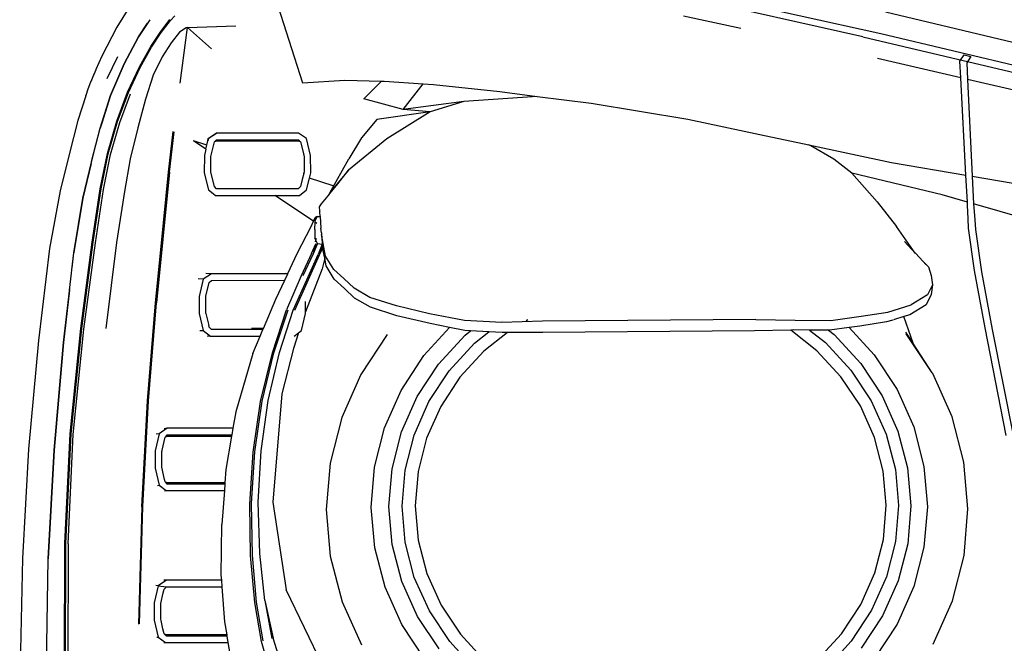
# Model space of a CAD drawing. Units: metres. Extents: x 6 to 17.8, y -0.4 to 5.4.
# Drawn here: x 9.5 to 9.7, y 0.5 to 0.7 of the extents above; entities that cross this region are included whole.
import ezdxf

# ---------------------------------------------------------------- set-up
doc = ezdxf.new("R2010")
doc.units = ezdxf.units.M
doc.layers.add('Edges', color=7, linetype='Continuous')

# ---------------------------------------------------------------- blocks, each defined once
blk = doc.blocks.new('VW+Polo+V+Typ+6R+GTI fr')
at = {"layer": 'Edges'}
for p, q in [((-0.91779, 0.06586), (-0.91157, 0.04639)), ((-0.79905, 0.05561), (-0.83636, 0.06399)), ((-0.83051, 0.06404), (-0.79541, 0.05624)), ((-0.94642, 0.06139), (-0.94888, 0.05754)), ((-0.93721, 0.05984), (-0.9381, 0.05888)), ((-0.82353, 0.05725), (-0.83507, 0.05977)), ((-0.7945, 0.06063), (-0.7612, 0.05269)), ((-0.94888, 0.05754), (-0.95183, 0.05168)), ((-0.94223, 0.059), (-0.94452, 0.05559)), ((-0.94451, 0.0556), (-0.94267, 0.05836)), ((-0.94004, 0.05665), (-0.9382, 0.05907)), ((-0.93992, 0.05648), (-0.9381, 0.05888)), ((-0.9349, 0.05738), (-0.93629, 0.05656)), ((-0.93614, 0.04629), (-0.93468, 0.0575)), ((-0.93468, 0.0575), (-0.9349, 0.05738)), ((-0.93468, 0.0575), (-0.92498, 0.05781)), ((-0.93468, 0.0575), (-0.92984, 0.05321)), ((-0.94452, 0.05559), (-0.94739, 0.0502)), ((-0.94738, 0.0502), (-0.94452, 0.05558)), ((-0.94202, 0.05365), (-0.94004, 0.05665)), ((-0.94189, 0.05352), (-0.93992, 0.05648)), ((-0.93629, 0.05656), (-0.93795, 0.05436)), ((-0.79905, 0.05561), (-0.76466, 0.04749)), ((-0.79541, 0.05624), (-0.76137, 0.0482)), ((-0.94431, 0.04956), (-0.94202, 0.05365)), ((-0.94417, 0.04943), (-0.94189, 0.05352)), ((-0.93795, 0.05436), (-0.93977, 0.05158)), ((-0.95183, 0.05168), (-0.95308, 0.04901)), ((-0.95082, 0.04722), (-0.94864, 0.05163)), ((-0.93977, 0.05158), (-0.94152, 0.0479)), ((-0.77953, 0.05068), (-0.77871, 0.05195)), ((-0.77871, 0.05195), (-0.77736, 0.05164)), ((-0.77736, 0.05164), (-0.77818, 0.05036)), ((-0.95014, 0.0438), (-0.94738, 0.05019)), ((-0.94739, 0.0502), (-0.95013, 0.04381)), ((-0.94668, 0.0445), (-0.94431, 0.04956)), ((-0.77936, 0.04735), (-0.79607, 0.05122)), ((-0.77936, 0.04735), (-0.77953, 0.05068)), ((-0.77818, 0.05036), (-0.77802, 0.04704)), ((-0.95347, 0.048), (-0.95373, 0.04744)), ((-0.9535, 0.04799), (-0.95347, 0.048)), ((-0.95347, 0.048), (-0.95349, 0.04803)), ((-0.95308, 0.04897), (-0.95347, 0.048)), ((-0.95308, 0.04901), (-0.95308, 0.04897)), ((-0.94651, 0.0444), (-0.94417, 0.04943)), ((-0.94152, 0.0479), (-0.94312, 0.04305)), ((-0.95413, 0.04647), (-0.95465, 0.04507)), ((-0.95405, 0.04666), (-0.95413, 0.04647)), ((-0.95413, 0.04647), (-0.95409, 0.04647)), ((-0.954, 0.04667), (-0.95405, 0.04666)), ((-0.95373, 0.04744), (-0.954, 0.04667)), ((-0.95373, 0.04744), (-0.9537, 0.04743)), ((-0.91157, 0.04639), (-0.90309, 0.04687)), ((-0.90309, 0.04687), (-0.89568, 0.04672)), ((-0.89925, 0.04317), (-0.89568, 0.04672)), ((-0.89568, 0.04672), (-0.89517, 0.04671)), ((-0.89517, 0.04671), (-0.88735, 0.04617)), ((-0.89137, 0.04102), (-0.88735, 0.04617)), ((-0.88735, 0.04617), (-0.88528, 0.04602)), ((-0.88528, 0.04602), (-0.87194, 0.04459)), ((-0.77834, 0.02782), (-0.77936, 0.04735)), ((-0.76146, 0.04321), (-0.77802, 0.04704)), ((-0.77802, 0.04704), (-0.77707, 0.02761)), ((-0.95509, 0.04377), (-0.95665, 0.03882)), ((-0.95509, 0.04377), (-0.95506, 0.04379)), ((-0.95465, 0.04507), (-0.95506, 0.04379)), ((-0.9522, 0.03727), (-0.95014, 0.0438)), ((-0.95013, 0.04381), (-0.95189, 0.03828)), ((-0.94886, 0.03866), (-0.94668, 0.0445)), ((-0.94869, 0.0386), (-0.94651, 0.0444)), ((-0.94828, 0.03839), (-0.94613, 0.04413)), ((-0.86445, 0.04364), (-0.87918, 0.04264)), ((-0.87194, 0.04459), (-0.86445, 0.04364)), ((-0.86445, 0.04364), (-0.85358, 0.04225)), ((-0.94312, 0.04305), (-0.94463, 0.03731)), ((-0.89137, 0.04102), (-0.89925, 0.04317)), ((-0.87918, 0.04264), (-0.89137, 0.04102)), ((-0.87918, 0.04264), (-0.88595, 0.04056)), ((-0.85358, 0.04225), (-0.83418, 0.03907)), ((-0.88595, 0.04056), (-0.89664, 0.03901)), ((-0.88595, 0.04056), (-0.89461, 0.0351)), ((-0.88595, 0.04056), (-0.89137, 0.04102)), ((-0.95665, 0.03882), (-0.95844, 0.03199)), ((-0.95189, 0.03828), (-0.95221, 0.03726)), ((-0.95189, 0.03828), (-0.95192, 0.03828)), ((-0.95074, 0.03215), (-0.94886, 0.03866)), ((-0.95056, 0.03211), (-0.94869, 0.0386)), ((-0.95013, 0.03195), (-0.94828, 0.03839)), ((-0.89664, 0.03901), (-0.89974, 0.03531)), ((-0.83418, 0.03907), (-0.81972, 0.03601)), ((-0.95394, 0.03044), (-0.95221, 0.03726)), ((-0.95391, 0.03058), (-0.95221, 0.03726)), ((-0.94463, 0.03731), (-0.94616, 0.03108)), ((-0.93846, 0.02844), (-0.93751, 0.03655)), ((-0.93826, 0.0284), (-0.93731, 0.03651)), ((-0.93049, 0.03518), (-0.92885, 0.03627)), ((-0.92885, 0.03627), (-0.93045, 0.03517)), ((-0.92881, 0.03627), (-0.92885, 0.03627)), ((-0.91237, 0.03627), (-0.92881, 0.03627)), ((-0.91073, 0.03518), (-0.91237, 0.03627)), ((-0.81972, 0.03601), (-0.80991, 0.03391)), ((-0.9308, 0.03383), (-0.93348, 0.03469)), ((-0.93099, 0.03303), (-0.93348, 0.03469)), ((-0.93099, 0.03303), (-0.9308, 0.03383)), ((-0.9308, 0.03383), (-0.9306, 0.03472)), ((-0.9306, 0.03472), (-0.93049, 0.03518)), ((-0.93045, 0.03517), (-0.9306, 0.03472)), ((-0.93045, 0.03517), (-0.93049, 0.03518)), ((-0.92995, 0.03158), (-0.92926, 0.0345)), ((-0.92926, 0.0345), (-0.92906, 0.0347)), ((-0.92906, 0.0347), (-0.92904, 0.03472)), ((-0.92906, 0.03451), (-0.92906, 0.0347)), ((-0.92904, 0.03472), (-0.92883, 0.03494)), ((-0.92904, 0.03472), (-0.91218, 0.03472)), ((-0.92883, 0.03494), (-0.92006, 0.03494)), ((-0.92006, 0.03494), (-0.91238, 0.03494)), ((-0.91238, 0.03494), (-0.91218, 0.03472)), ((-0.91218, 0.03472), (-0.91218, 0.0345)), ((-0.91218, 0.03472), (-0.91194, 0.03451)), ((-0.91194, 0.03451), (-0.91132, 0.03189)), ((-0.90993, 0.03174), (-0.91073, 0.03518)), ((-0.89461, 0.0351), (-0.90231, 0.0288)), ((-0.89974, 0.03531), (-0.90225, 0.03112)), ((-0.80948, 0.03368), (-0.80991, 0.03391)), ((-0.80991, 0.03391), (-0.7933, 0.03036)), ((-0.80489, 0.03101), (-0.80948, 0.03368)), ((-0.95844, 0.03199), (-0.96024, 0.02464)), ((-0.95218, 0.02508), (-0.95074, 0.03215)), ((-0.95199, 0.02506), (-0.95056, 0.03211)), ((-0.95156, 0.02491), (-0.95013, 0.03195)), ((-0.93127, 0.03173), (-0.93128, 0.02829)), ((-0.93099, 0.03303), (-0.93127, 0.03173)), ((-0.91132, 0.03182), (-0.91132, 0.03189)), ((-0.91132, 0.03182), (-0.91125, 0.03158)), ((-0.90992, 0.02829), (-0.90993, 0.03174)), ((-0.95402, 0.03015), (-0.95569, 0.02319)), ((-0.95566, 0.02321), (-0.95394, 0.03043)), ((-0.95402, 0.03015), (-0.95566, 0.02321)), ((-0.95402, 0.03015), (-0.95395, 0.03043)), ((-0.95395, 0.03043), (-0.95394, 0.03047)), ((-0.95394, 0.03047), (-0.95391, 0.03058)), ((-0.94616, 0.03108), (-0.9473, 0.02451)), ((-0.92995, 0.02844), (-0.92995, 0.03158)), ((-0.91125, 0.03158), (-0.91124, 0.02844)), ((-0.90607, 0.02428), (-0.90225, 0.03112)), ((-0.80127, 0.02819), (-0.80489, 0.03101)), ((-0.7933, 0.03036), (-0.77834, 0.02782)), ((-0.93826, 0.0284), (-0.94086, 0.0022)), ((-0.9395, 0.01825), (-0.93846, 0.02844)), ((-0.93128, 0.02829), (-0.93046, 0.02484)), ((-0.92926, 0.02551), (-0.92995, 0.02844)), ((-0.91132, 0.02816), (-0.9116, 0.02694)), ((-0.91128, 0.02832), (-0.91132, 0.02819)), ((-0.91132, 0.02816), (-0.91132, 0.02819)), ((-0.91124, 0.02844), (-0.91128, 0.02832)), ((-0.91018, 0.02719), (-0.90992, 0.02829)), ((-0.9045, 0.02604), (-0.90231, 0.0288)), ((-0.90231, 0.0288), (-0.90438, 0.02631)), ((-0.78314, 0.02384), (-0.80127, 0.02819)), ((-0.79619, 0.02243), (-0.80127, 0.02819)), ((-0.77805, 0.0224), (-0.77834, 0.02782)), ((-0.9116, 0.02694), (-0.91194, 0.02552)), ((-0.91073, 0.02484), (-0.91018, 0.02719)), ((-0.90542, 0.02565), (-0.91018, 0.02719)), ((-0.90438, 0.02631), (-0.90607, 0.02428)), ((-0.90598, 0.02417), (-0.9045, 0.02604)), ((-0.90438, 0.02631), (-0.9045, 0.02604)), ((-0.77707, 0.02761), (-0.75999, 0.02471)), ((-0.77707, 0.02761), (-0.7768, 0.02204)), ((-0.96024, 0.02464), (-0.96238, 0.0131)), ((-0.95377, 0.01438), (-0.95218, 0.02508)), ((-0.95357, 0.01436), (-0.95199, 0.02506)), ((-0.95316, 0.01422), (-0.95156, 0.02491)), ((-0.9473, 0.02451), (-0.94895, 0.0143)), ((-0.93046, 0.02484), (-0.92951, 0.02411)), ((-0.92951, 0.02411), (-0.92902, 0.02376)), ((-0.92882, 0.02508), (-0.92926, 0.02551)), ((-0.92902, 0.02376), (-0.91712, 0.02375)), ((-0.91237, 0.02507), (-0.92882, 0.02508)), ((-0.90934, 0.01856), (-0.91712, 0.02375)), ((-0.91712, 0.02375), (-0.91217, 0.02375)), ((-0.91234, 0.02511), (-0.91237, 0.02507)), ((-0.91221, 0.02524), (-0.91234, 0.02511)), ((-0.91194, 0.02552), (-0.91221, 0.02524)), ((-0.91217, 0.02375), (-0.91073, 0.02484)), ((-0.90607, 0.02428), (-0.90641, 0.02367)), ((-0.90641, 0.02367), (-0.90598, 0.02417)), ((-0.77805, 0.0224), (-0.78314, 0.02384)), ((-0.95749, 0.01224), (-0.95566, 0.0232)), ((-0.95568, 0.02311), (-0.95747, 0.01229)), ((-0.95569, 0.02319), (-0.95568, 0.02311)), ((-0.95568, 0.02311), (-0.95566, 0.02321)), ((-0.90815, 0.02143), (-0.90778, 0.02204)), ((-0.90778, 0.02204), (-0.90641, 0.02367)), ((-0.79619, 0.02243), (-0.79226, 0.0175)), ((-0.77802, 0.02171), (-0.77805, 0.0224)), ((-0.75752, 0.01655), (-0.7768, 0.02204)), ((-0.7768, 0.02204), (-0.77677, 0.02134)), ((-0.90809, 0.02064), (-0.90815, 0.02143)), ((-0.90809, 0.02064), (-0.90815, 0.02055)), ((-0.90815, 0.02055), (-0.90808, 0.02042)), ((-0.90808, 0.02042), (-0.90809, 0.02064)), ((-0.90801, 0.01948), (-0.90808, 0.02042)), ((-0.77788, 0.01912), (-0.77802, 0.02171)), ((-0.77677, 0.02134), (-0.77652, 0.01884)), ((-0.94109, 0.00219), (-0.9395, 0.01825)), ((-0.90981, 0.01751), (-0.90934, 0.01856)), ((-0.90934, 0.01856), (-0.90899, 0.01934)), ((-0.90909, 0.01692), (-0.90903, 0.01835)), ((-0.90903, 0.01835), (-0.90902, 0.01861)), ((-0.9087, 0.01813), (-0.90903, 0.01835)), ((-0.90902, 0.01861), (-0.90863, 0.01952)), ((-0.90902, 0.01861), (-0.90899, 0.01934)), ((-0.90863, 0.01952), (-0.90899, 0.01934)), ((-0.90863, 0.01952), (-0.90801, 0.01948)), ((-0.90801, 0.01948), (-0.90785, 0.01717)), ((-0.77782, 0.01719), (-0.77788, 0.01912)), ((-0.77652, 0.01884), (-0.77639, 0.0169)), ((-0.91261, 0.01206), (-0.90981, 0.01751)), ((-0.90909, 0.01692), (-0.90909, 0.01517)), ((-0.90778, 0.01625), (-0.90785, 0.01717)), ((-0.90778, 0.01625), (-0.90774, 0.01587)), ((-0.90692, 0.01156), (-0.90774, 0.01587)), ((-0.90774, 0.01587), (-0.90771, 0.01532)), ((-0.78852, 0.01217), (-0.79226, 0.0175)), ((-0.77661, 0.00869), (-0.77782, 0.01719)), ((-0.77639, 0.0169), (-0.7752, 0.00837)), ((-0.95608, -0.00301), (-0.95377, 0.01438)), ((-0.95589, -0.00301), (-0.95357, 0.01436)), ((-0.95546, -0.00314), (-0.95316, 0.01422)), ((-0.94895, 0.0143), (-0.95109, -0.00298)), ((-0.90974, 0.01208), (-0.90892, 0.01403)), ((-0.90857, 0.01409), (-0.90943, 0.01204)), ((-0.90892, 0.01403), (-0.90943, 0.01204)), ((-0.90888, 0.01473), (-0.90909, 0.01517)), ((-0.90898, 0.01441), (-0.90888, 0.01473)), ((-0.90888, 0.01473), (-0.90875, 0.01518)), ((-0.90857, 0.01409), (-0.90888, 0.01473)), ((-0.90857, 0.01409), (-0.90762, 0.01393)), ((-0.90762, 0.01393), (-0.90845, 0.01191)), ((-0.90768, 0.01508), (-0.90769, 0.0151)), ((-0.90768, 0.01508), (-0.90763, 0.01421)), ((-0.90763, 0.01421), (-0.90762, 0.01393)), ((-0.90762, 0.01393), (-0.90745, 0.01378)), ((-0.78852, 0.01217), (-0.79066, 0.01446)), ((-0.96238, 0.0131), (-0.9646, -0.00537)), ((-0.95789, 0.00881), (-0.9575, 0.01219)), ((-0.95785, 0.00918), (-0.95749, 0.01224)), ((-0.95748, 0.01225), (-0.9575, 0.01219)), ((-0.95748, 0.01225), (-0.95747, 0.01229)), ((-0.91449, 0.00807), (-0.91261, 0.01206)), ((-0.90974, 0.01208), (-0.9118, 0.00762)), ((-0.90943, 0.01204), (-0.9115, 0.00756)), ((-0.91046, 0.0074), (-0.90845, 0.01191)), ((-0.90816, 0.01179), (-0.90753, 0.01346)), ((-0.90816, 0.01179), (-0.90749, 0.01323)), ((-0.90753, 0.01346), (-0.90745, 0.01367)), ((-0.90749, 0.01323), (-0.90753, 0.01346)), ((-0.90745, 0.01298), (-0.90749, 0.01323)), ((-0.9071, 0.01112), (-0.90745, 0.01298)), ((-0.78849, 0.01212), (-0.78852, 0.01217)), ((-0.78694, 0.01044), (-0.78849, 0.01212)), ((-0.91313, 0.00069), (-0.90816, 0.01179)), ((-0.9071, 0.01112), (-0.90759, 0.00898)), ((-0.90681, 0.00957), (-0.9071, 0.01112)), ((-0.90529, 0.00889), (-0.90692, 0.01156)), ((-0.78694, 0.01044), (-0.78586, 0.00942)), ((-0.78639, 0.00985), (-0.78694, 0.01044)), ((-0.95823, 0.00588), (-0.95797, 0.00813)), ((-0.95797, 0.00813), (-0.95789, 0.00881)), ((-0.92986, 0.00801), (-0.9315, 0.00691)), ((-0.92986, 0.00801), (-0.93099, 0.00807)), ((-0.91452, 0.00801), (-0.92986, 0.00801)), ((-0.91514, 0.00669), (-0.91452, 0.00801)), ((-0.91494, 0.0081), (-0.91449, 0.00807)), ((-0.91452, 0.00801), (-0.91449, 0.00807)), ((-0.90759, 0.00898), (-0.91097, 0.00034)), ((-0.90518, 0.0069), (-0.90681, 0.00957)), ((-0.90324, 0.00704), (-0.90529, 0.00889)), ((-0.78586, 0.00942), (-0.78534, 0.00766)), ((-0.77445, -0.00285), (-0.77661, 0.00869)), ((-0.7752, 0.00837), (-0.77304, -0.00318)), ((-0.9315, 0.00691), (-0.93254, 0.00697)), ((-0.9315, 0.00691), (-0.93232, 0.00347)), ((-0.93095, 0.00351), (-0.9303, 0.00624)), ((-0.9303, 0.00624), (-0.92986, 0.00668)), ((-0.92986, 0.00668), (-0.91514, 0.00669)), ((-0.91693, 0.00288), (-0.91514, 0.00669)), ((-0.9118, 0.00762), (-0.91479, 0.00079)), ((-0.91344, 0.00071), (-0.91046, 0.0074)), ((-0.90313, 0.00506), (-0.90518, 0.0069)), ((-0.90119, 0.00511), (-0.90324, 0.00704)), ((-0.78534, 0.00766), (-0.78506, 0.0058)), ((-0.95958, -0.00577), (-0.95832, 0.00513)), ((-0.95837, 0.00472), (-0.95957, -0.00578)), ((-0.95837, 0.00472), (-0.95823, 0.00588)), ((-0.90109, 0.00312), (-0.90313, 0.00506)), ((-0.89804, 0.00326), (-0.90119, 0.00511)), ((-0.78506, 0.0058), (-0.78605, 0.00379)), ((-0.78506, 0.0058), (-0.78533, 0.00381)), ((-0.94271, -0.01754), (-0.94109, 0.00219)), ((-0.94248, -0.01749), (-0.94086, 0.0022)), ((-0.93232, 0.00347), (-0.93232, 0.00003)), ((-0.931, 0.00332), (-0.93095, 0.00351)), ((-0.931, 0.00018), (-0.931, 0.00332)), ((-0.91942, -0.00296), (-0.91693, 0.00288)), ((-0.91097, 0.00034), (-0.91097, 0.00244)), ((-0.89794, 0.00128), (-0.90109, 0.00312)), ((-0.8927, 0.00154), (-0.89804, 0.00326)), ((-0.78605, 0.00379), (-0.78931, 0.00177)), ((-0.78533, 0.00381), (-0.78632, 0.0018)), ((-0.93232, 0.00003), (-0.93151, -0.00341)), ((-0.93095, 0.00001), (-0.931, 0.00018)), ((-0.93095, 0.00001), (-0.93039, -0.0024)), ((-0.91762, -0.00785), (-0.91479, 0.00079)), ((-0.91729, -0.00784), (-0.91447, 0.00075)), ((-0.91616, -0.00782), (-0.91344, 0.00071)), ((-0.91178, -0.00342), (-0.91097, 0.00003)), ((-0.91097, 0.00003), (-0.91097, 0.00034)), ((-0.89259, -0.00044), (-0.89794, 0.00128)), ((-0.88606, -0.00003), (-0.8927, 0.00154)), ((-0.79935, -0.00054), (-0.79402, 0.00031)), ((-0.79402, 0.00031), (-0.78931, 0.00177)), ((-0.78632, 0.0018), (-0.78959, -0.00022)), ((-0.88596, -0.00201), (-0.89259, -0.00044)), ((-0.87906, -0.00141), (-0.88606, -0.00003)), ((-0.87154, -0.00179), (-0.87906, -0.00141)), ((-0.86338, -0.00148), (-0.87154, -0.00179)), ((-0.87133, -0.0014), (-0.87131, -0.00138)), ((-0.86632, -0.00124), (-0.86668, -0.00145)), ((-0.82053, -0.00117), (-0.86338, -0.00148)), ((-0.82053, -0.00117), (-0.81263, -0.0013)), ((-0.81263, -0.0013), (-0.80548, -0.00135)), ((-0.80548, -0.00135), (-0.79935, -0.00054)), ((-0.7943, -0.00168), (-0.79962, -0.00253)), ((-0.793, -0.00128), (-0.7943, -0.00168)), ((-0.79079, -0.00059), (-0.79289, -0.00124)), ((-0.78959, -0.00022), (-0.79079, -0.00059)), ((-0.78894, -0.00595), (-0.79079, -0.00059)), ((-0.95822, -0.02417), (-0.95608, -0.00301)), ((-0.95802, -0.02416), (-0.95589, -0.00301)), ((-0.95759, -0.02427), (-0.95546, -0.00314)), ((-0.93216, -0.00338), (-0.93151, -0.00341)), ((-0.93151, -0.00341), (-0.93007, -0.00451)), ((-0.93031, -0.00274), (-0.93039, -0.0024)), ((-0.92987, -0.00319), (-0.93031, -0.00274)), ((-0.91952, -0.00318), (-0.92987, -0.00319)), ((-0.91942, -0.00296), (-0.92178, -0.00296)), ((-0.92009, -0.00451), (-0.91952, -0.00318)), ((-0.91952, -0.00318), (-0.91942, -0.00296)), ((-0.91235, -0.00385), (-0.91334, -0.00697)), ((-0.91321, -0.00451), (-0.91235, -0.00385)), ((-0.91235, -0.00385), (-0.91178, -0.00342)), ((-0.88723, -0.00844), (-0.88207, -0.00278)), ((-0.88207, -0.00278), (-0.88596, -0.00201)), ((-0.87896, -0.00339), (-0.88207, -0.00278)), ((-0.8778, -0.00345), (-0.87896, -0.00339)), ((-0.87891, -0.00433), (-0.8778, -0.00345)), ((-0.87415, -0.00364), (-0.8778, -0.00345)), ((-0.87703, -0.00593), (-0.87415, -0.00364)), ((-0.87041, -0.00378), (-0.87513, -0.00754)), ((-0.87144, -0.00378), (-0.87415, -0.00364)), ((-0.87041, -0.00378), (-0.87144, -0.00378)), ((-0.86327, -0.00378), (-0.87041, -0.00378)), ((-0.82078, -0.00347), (-0.86327, -0.00378)), ((-0.8135, -0.0033), (-0.82078, -0.00347)), ((-0.8129, -0.00328), (-0.8135, -0.0033)), ((-0.80826, -0.00745), (-0.8135, -0.0033)), ((-0.80972, -0.00331), (-0.8129, -0.00328)), ((-0.80972, -0.00331), (-0.80653, -0.00583)), ((-0.80593, -0.00334), (-0.80972, -0.00331)), ((-0.80593, -0.00334), (-0.80481, -0.00422)), ((-0.80575, -0.00334), (-0.80593, -0.00334)), ((-0.80176, -0.00281), (-0.80575, -0.00334)), ((-0.79962, -0.00253), (-0.80176, -0.00281)), ((-0.80176, -0.00281), (-0.79675, -0.00826)), ((-0.78894, -0.00595), (-0.7904, -0.00371)), ((-0.77023, -0.02446), (-0.77445, -0.00285)), ((-0.77304, -0.00318), (-0.76881, -0.02477)), ((-0.9646, -0.00537), (-0.96656, -0.02724)), ((-0.95957, -0.00578), (-0.96148, -0.02742)), ((-0.95957, -0.00578), (-0.96145, -0.02742)), ((-0.96144, -0.02741), (-0.95958, -0.00577)), ((-0.93073, -0.00447), (-0.93007, -0.00451)), ((-0.93007, -0.00451), (-0.92009, -0.00451)), ((-0.92157, -0.00799), (-0.92009, -0.00451)), ((-0.89456, -0.00419), (-0.89983, -0.01221)), ((-0.88425, -0.01014), (-0.87891, -0.00433)), ((-0.80653, -0.00583), (-0.80144, -0.01135)), ((-0.80481, -0.00422), (-0.79945, -0.01002)), ((-0.78512, -0.01188), (-0.79031, -0.00404)), ((-0.91999, -0.01762), (-0.91762, -0.00785)), ((-0.91965, -0.01757), (-0.91729, -0.00784)), ((-0.91843, -0.01745), (-0.91616, -0.00782)), ((-0.91334, -0.00697), (-0.91571, -0.0161)), ((-0.8821, -0.01147), (-0.87703, -0.00593)), ((-0.87513, -0.00754), (-0.87995, -0.01279)), ((-0.80343, -0.01268), (-0.80826, -0.00745)), ((-0.78892, -0.00601), (-0.78894, -0.00595)), ((-0.78512, -0.01188), (-0.78892, -0.00601)), ((-0.92157, -0.00799), (-0.92496, -0.01972)), ((-0.89177, -0.01541), (-0.88723, -0.00844)), ((-0.79675, -0.00826), (-0.79217, -0.01521)), ((-0.88853, -0.01666), (-0.88425, -0.01014)), ((-0.88617, -0.01767), (-0.8821, -0.01147)), ((-0.80144, -0.01135), (-0.79734, -0.01754)), ((-0.79945, -0.01002), (-0.79515, -0.01653)), ((-0.89983, -0.01221), (-0.90369, -0.02088)), ((-0.87995, -0.01279), (-0.88381, -0.01867)), ((-0.79954, -0.01855), (-0.80343, -0.01268)), ((-0.78501, -0.01204), (-0.78512, -0.01188)), ((-0.78112, -0.02071), (-0.78501, -0.01204)), ((-0.89508, -0.02293), (-0.89177, -0.01541)), ((-0.79217, -0.01521), (-0.78881, -0.02274)), ((-0.94383, -0.03879), (-0.94271, -0.01754)), ((-0.9436, -0.03871), (-0.94248, -0.01749)), ((-0.9215, -0.02783), (-0.91999, -0.01762)), ((-0.92115, -0.02775), (-0.91965, -0.01757)), ((-0.91988, -0.02755), (-0.91843, -0.01745)), ((-0.91571, -0.0161), (-0.91754, -0.0379)), ((-0.89166, -0.02373), (-0.88853, -0.01666)), ((-0.88915, -0.02438), (-0.88617, -0.01767)), ((-0.79734, -0.01754), (-0.79433, -0.02424)), ((-0.79515, -0.01653), (-0.79198, -0.02358)), ((-0.92496, -0.01972), (-0.92553, -0.02303)), ((-0.88381, -0.01867), (-0.88664, -0.02504)), ((-0.79668, -0.02491), (-0.79954, -0.01855)), ((-0.90369, -0.02088), (-0.90603, -0.03002)), ((-0.77875, -0.02983), (-0.78112, -0.02071)), ((-0.93871, -0.02303), (-0.94035, -0.02412)), ((-0.93871, -0.02303), (-0.93935, -0.02311)), ((-0.92553, -0.02303), (-0.93871, -0.02303)), ((-0.92553, -0.02303), (-0.92575, -0.02436)), ((-0.89709, -0.03084), (-0.89508, -0.02293)), ((-0.89357, -0.03114), (-0.89166, -0.02373)), ((-0.79198, -0.02358), (-0.79005, -0.031)), ((-0.78881, -0.02274), (-0.78677, -0.03067)), ((-0.9593, -0.04616), (-0.95822, -0.02417)), ((-0.95909, -0.04615), (-0.95802, -0.02416)), ((-0.95865, -0.04625), (-0.95759, -0.02427)), ((-0.94035, -0.02412), (-0.94116, -0.02757)), ((-0.94035, -0.02412), (-0.94094, -0.0242)), ((-0.93977, -0.02743), (-0.93915, -0.02479)), ((-0.93895, -0.02458), (-0.93915, -0.02479)), ((-0.93895, -0.02458), (-0.93871, -0.02436)), ((-0.93895, -0.02458), (-0.92579, -0.02458)), ((-0.93895, -0.02479), (-0.93895, -0.02458)), ((-0.93871, -0.02436), (-0.92575, -0.02436)), ((-0.92579, -0.02458), (-0.92693, -0.03132)), ((-0.92575, -0.02436), (-0.92579, -0.02458)), ((-0.89096, -0.03145), (-0.88915, -0.02438)), ((-0.88664, -0.02504), (-0.88836, -0.03174)), ((-0.79495, -0.03161), (-0.79668, -0.02491)), ((-0.79433, -0.02424), (-0.7925, -0.0313)), ((-0.96656, -0.02724), (-0.96781, -0.04921)), ((-0.96148, -0.02742), (-0.96263, -0.04925)), ((-0.96145, -0.02742), (-0.96263, -0.04925)), ((-0.96261, -0.04926), (-0.96144, -0.02742)), ((-0.94116, -0.02757), (-0.94116, -0.03102)), ((-0.93984, -0.02772), (-0.93977, -0.02748)), ((-0.93977, -0.02748), (-0.93977, -0.02743)), ((-0.92048, -0.03788), (-0.91988, -0.02755)), ((-0.93984, -0.03085), (-0.93984, -0.02772)), ((-0.92217, -0.03824), (-0.9215, -0.02783)), ((-0.92181, -0.03813), (-0.92115, -0.02775)), ((-0.94116, -0.03102), (-0.94035, -0.03446)), ((-0.93925, -0.03333), (-0.93984, -0.03085)), ((-0.92693, -0.03132), (-0.92714, -0.03401)), ((-0.90603, -0.03002), (-0.90681, -0.03937)), ((-0.89775, -0.03894), (-0.89709, -0.03084)), ((-0.8942, -0.03876), (-0.89357, -0.03114)), ((-0.89157, -0.03869), (-0.89096, -0.03145)), ((-0.79435, -0.03848), (-0.79495, -0.03161)), ((-0.7925, -0.0313), (-0.79187, -0.03854)), ((-0.79005, -0.031), (-0.78939, -0.03861)), ((-0.78677, -0.03067), (-0.78608, -0.03879)), ((-0.77793, -0.03919), (-0.77875, -0.02983)), ((-0.93914, -0.03378), (-0.93925, -0.03333)), ((-0.88836, -0.03174), (-0.88893, -0.03861)), ((-0.94069, -0.0345), (-0.94035, -0.03446)), ((-0.94035, -0.03446), (-0.93892, -0.03555)), ((-0.93925, -0.03559), (-0.93892, -0.03555)), ((-0.93895, -0.03397), (-0.93914, -0.03378)), ((-0.93895, -0.03397), (-0.93895, -0.03379)), ((-0.93892, -0.03401), (-0.93895, -0.03397)), ((-0.92714, -0.03401), (-0.93892, -0.03401)), ((-0.93871, -0.03422), (-0.93892, -0.03401)), ((-0.93892, -0.03555), (-0.92726, -0.03554)), ((-0.92716, -0.03422), (-0.93871, -0.03422)), ((-0.92726, -0.03554), (-0.92779, -0.04238)), ((-0.92716, -0.03422), (-0.92726, -0.03554)), ((-0.92714, -0.03401), (-0.92716, -0.03422)), ((-0.94383, -0.03879), (-0.9445, -0.0624)), ((-0.94427, -0.0623), (-0.9436, -0.03871)), ((-0.92199, -0.04858), (-0.92217, -0.03824)), ((-0.92163, -0.04848), (-0.92181, -0.03813)), ((-0.92015, -0.04821), (-0.92048, -0.03788)), ((-0.91754, -0.0379), (-0.91483, -0.05545)), ((-0.90681, -0.03937), (-0.90599, -0.04873)), ((-0.89703, -0.04704), (-0.89775, -0.03894)), ((-0.89353, -0.04637), (-0.8942, -0.03876)), ((-0.89094, -0.04592), (-0.89157, -0.03869)), ((-0.88893, -0.03861), (-0.88834, -0.04548)), ((-0.79492, -0.04535), (-0.79435, -0.03848)), ((-0.79187, -0.03854), (-0.79248, -0.04578)), ((-0.78939, -0.03861), (-0.79003, -0.04622)), ((-0.78608, -0.03879), (-0.78677, -0.04691)), ((-0.77871, -0.04855), (-0.77793, -0.03919)), ((-0.92787, -0.05252), (-0.92779, -0.04238)), ((-0.79664, -0.05205), (-0.79492, -0.04535)), ((-0.95934, -0.07029), (-0.9593, -0.04616)), ((-0.95914, -0.07027), (-0.95909, -0.04615)), ((-0.95865, -0.04625), (-0.95868, -0.07037)), ((-0.89498, -0.05494), (-0.89703, -0.04704)), ((-0.8916, -0.05379), (-0.89353, -0.04637)), ((-0.88911, -0.05298), (-0.89094, -0.04592)), ((-0.88834, -0.04548), (-0.88659, -0.05218)), ((-0.79248, -0.04578), (-0.79429, -0.05285)), ((-0.79003, -0.04622), (-0.79194, -0.05365)), ((-0.78677, -0.04691), (-0.7888, -0.05483)), ((-0.96781, -0.04921), (-0.96835, -0.07343)), ((-0.96299, -0.07388), (-0.96263, -0.04925)), ((-0.96299, -0.07386), (-0.96261, -0.04926)), ((-0.92115, -0.05805), (-0.92199, -0.04858)), ((-0.92077, -0.05795), (-0.92163, -0.04848)), ((-0.91915, -0.05764), (-0.92015, -0.04821)), ((-0.90599, -0.04873), (-0.90362, -0.05786)), ((-0.78105, -0.05768), (-0.77871, -0.04855)), ((-0.92779, -0.05356), (-0.92787, -0.05252)), ((-0.88609, -0.05968), (-0.88911, -0.05298)), ((-0.88659, -0.05218), (-0.88375, -0.05854)), ((-0.79947, -0.05842), (-0.79664, -0.05205)), ((-0.79429, -0.05285), (-0.79727, -0.05956)), ((-0.94054, -0.05465), (-0.94135, -0.0581)), ((-0.94054, -0.05465), (-0.94102, -0.05459)), ((-0.93889, -0.05356), (-0.94054, -0.05465)), ((-0.94054, -0.05465), (-0.9389, -0.05489)), ((-0.93952, -0.05608), (-0.93933, -0.05532)), ((-0.93889, -0.05356), (-0.93941, -0.0535)), ((-0.93933, -0.05532), (-0.9389, -0.05489)), ((-0.9389, -0.05489), (-0.92769, -0.05488)), ((-0.92779, -0.05356), (-0.93889, -0.05356)), ((-0.92769, -0.05488), (-0.92779, -0.05356)), ((-0.92717, -0.06188), (-0.92769, -0.05488)), ((-0.89161, -0.06244), (-0.89498, -0.05494)), ((-0.88844, -0.06084), (-0.8916, -0.05379)), ((-0.79194, -0.05365), (-0.79508, -0.06071)), ((-0.7888, -0.05483), (-0.79216, -0.06235)), ((-0.94003, -0.05825), (-0.93952, -0.05608)), ((-0.9073, -0.07112), (-0.91483, -0.05545)), ((-0.94135, -0.0581), (-0.94135, -0.06154)), ((-0.94003, -0.0594), (-0.94003, -0.05825)), ((-0.91982, -0.06585), (-0.92115, -0.05805)), ((-0.91944, -0.06571), (-0.92077, -0.05795)), ((-0.91915, -0.05764), (-0.91771, -0.06527)), ((-0.91915, -0.05764), (-0.91743, -0.06515)), ((-0.90362, -0.05786), (-0.89973, -0.06653)), ((-0.88375, -0.05854), (-0.87985, -0.06441)), ((-0.80333, -0.0643), (-0.79947, -0.05842)), ((-0.78491, -0.06636), (-0.78105, -0.05768)), ((-0.94001, -0.06139), (-0.94003, -0.0594)), ((-0.88414, -0.06734), (-0.88844, -0.06084)), ((-0.882, -0.06587), (-0.88609, -0.05968)), ((-0.79727, -0.05956), (-0.80135, -0.06576)), ((-0.79508, -0.06071), (-0.79935, -0.06722)), ((-0.94135, -0.06154), (-0.94054, -0.06498)), ((-0.93995, -0.06163), (-0.94001, -0.06139)), ((-0.93958, -0.0633), (-0.93995, -0.06163)), ((-0.92672, -0.06453), (-0.92717, -0.06188)), ((-0.88704, -0.06936), (-0.89161, -0.06244)), ((-0.79216, -0.06235), (-0.79673, -0.0693)), ((-0.94083, -0.06495), (-0.94054, -0.06498)), ((-0.94054, -0.06498), (-0.93911, -0.06608)), ((-0.93932, -0.06432), (-0.93958, -0.0633)), ((-0.93913, -0.06453), (-0.93932, -0.06432)), ((-0.93913, -0.06453), (-0.93914, -0.06432)), ((-0.92672, -0.06453), (-0.93913, -0.06453)), ((-0.9389, -0.06475), (-0.93913, -0.06453)), ((-0.93595, -0.06475), (-0.9389, -0.06475)), ((-0.92668, -0.06475), (-0.93595, -0.06475)), ((-0.92668, -0.06475), (-0.92672, -0.06453)), ((-0.92646, -0.06607), (-0.92668, -0.06475)), ((-0.91533, -0.07189), (-0.91743, -0.06515)), ((-0.87985, -0.06441), (-0.87502, -0.06964)), ((-0.80814, -0.06955), (-0.80333, -0.0643)), ((-0.93939, -0.06604), (-0.93911, -0.06608)), ((-0.93911, -0.06608), (-0.92646, -0.06607)), ((-0.9257, -0.07058), (-0.92646, -0.06607)), ((-0.91781, -0.07279), (-0.91982, -0.06585)), ((-0.87691, -0.07139), (-0.882, -0.06587)), ((-0.80135, -0.06576), (-0.80642, -0.07129))]:
    blk.add_line(p, q, dxfattribs=at)

msp = doc.modelspace()

# ---------------------------------------------------------------- block references
msp.add_blockref('VW+Polo+V+Typ+6R+GTI fr', (10.49095, 0.6069))

doc.saveas('drawing.dxf')
